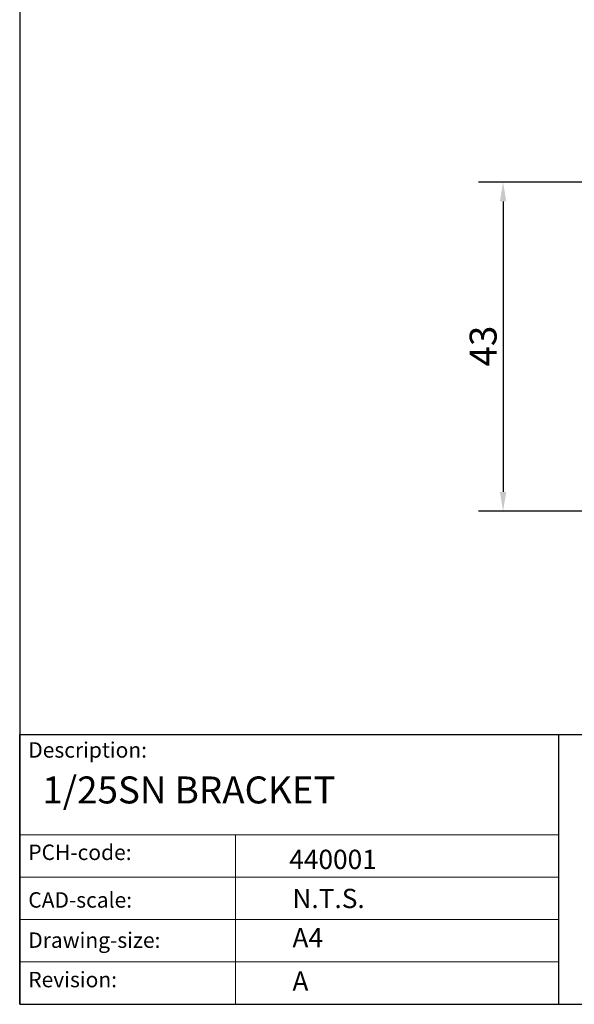
# Model space of a CAD drawing. Units: millimetres. Extents: x 10 to 200, y 10 to 287.
# Drawn here: x 10 to 82, y 10 to 138 of the extents above; entities that cross this region are included whole.
import ezdxf

# ---------------------------------------------------------------- set-up
doc = ezdxf.new("R2010")
doc.units = ezdxf.units.MM
doc.linetypes.add('CONTINUOUS_ACAD', pattern=[0])
for name, color, linetype, lineweight in [('Dimensions(ISO)', 7, 'Continuous', 25), ('Sketch Geometry(ISO)', 7, 'Continuous', 50), ('Symbols(ISO)', 7, 'Continuous', 25)]:
    doc.layers.add(name, color=color, linetype=linetype, lineweight=lineweight)
doc.styles.add('Current-BSI', font='arial.ttf')
doc.styles.get("Standard").update_dxf_attribs({"font": 'monotxt.shx'})
doc.dimstyles.new('DEFAULT-ISO', dxfattribs={"dimtxt": 3.5, "dimasz": 2.5, "dimexe": 3.174999999999999, "dimexo": 0, "dimgap": 0.762, "dimtad": 1, "dimrnd": 1e-08, "dimzin": 0, "dimtxsty": 'Current-BSI', "dimcen": 0.09, "dimdle": 10, "dimclrd": 7, "dimclre": 7, "dimclrt": 7, "dimazin": 0, "dimtfac": 1, "dimtmove": 0, "dimatfit": 3, "dimfxl": 1, "dimtolj": 1, "dimtzin": 0, "dimlwd": 25, "dimlwe": 25, "dimarcsym": 0})

# ---------------------------------------------------------------- blocks, each defined once
blk = doc.blocks.new('Borders PCH WEB A4')
at = {"layer": 'Sketch Geometry(ISO)', "color": 7, "linetype": 'CONTINUOUS_ACAD', "lineweight": 25}
for p, q in [((10, 287), (9.999999999999998, 10)), ((9.999999999999458, 10), (9.999999999999416, 45.00000000000001)), ((9.999999999999416, 45.00000000000001), (199.9999999999994, 45.00000000000023)), ((80, 10.00000000000009), (80, 45))]:
    blk.add_line(p, q, dxfattribs=at)
at = {"layer": 'Sketch Geometry(ISO)', "linetype": 'CONTINUOUS_ACAD', "lineweight": 18}
for p, q in [((9.999999999999083, 32.00000000000001), (79.99999999999909, 32.00000000000009)), ((9.99999999999931, 26.50000000000001), (79.9999999999994, 26.50000000000009)), ((9.999999999999536, 21.00000000000001), (79.99999999999955, 21.00000000000009)), ((9.999999999999764, 15.5), (80, 15.50000000000009))]:
    blk.add_line(p, q, dxfattribs=at)
at = {"layer": 'Sketch Geometry(ISO)', "color": 7, "linetype": 'CONTINUOUS_ACAD', "lineweight": 18}
blk.add_line((37.99999999999946, 9.999999999999876), (37.99999999999943, 32.00000000000005), dxfattribs=at)
at = {"layer": 'Sketch Geometry(ISO)', "color": 7, "linetype": 'Continuous', "lineweight": 25}
blk.add_line((9.999999999999998, 10), (200, 10.00000000000023), dxfattribs=at)
at = {"layer": 'Symbols(ISO)', "color": 7, "char_height": 2.000000029802322, "attachment_point": 1}
for s, insert in [('\\FRomanS|b0|i0;\\H2.0000;Description:', (11.11781860394362, 44.00957782429383)), ('\\FRomanS|b0|i0;\\H2.0000;PCH-code:', (11.11781860394362, 30.72585574173113)), ('\\FRomanS|b0|i0;\\H2.0000;CAD-scale:', (11.11781860394362, 24.54451023365982)), ('\\FRomanS|b0|i0;\\H2.0000;Drawing-size:', (11.11781860394362, 19.32744992008431)), ('\\FRomanS|b0|i0;\\H2.0000;Revision:', (11.11781860394362, 14.21216108705922))]:
    blk.add_mtext(s, dxfattribs=dict(at, insert=insert))
blk = doc.blocks.new('*D8')
at = {"layer": 'Defpoints', "color": 0, "linetype": 'Continuous', "transparency": 16777216}
for p in [(83.90630499756134, 116.6962879881058), (72.75529912512488, 73.9966091887951), (86.00859194908881, 73.9966091887951)]:
    blk.add_point(p, dxfattribs=at)
at = {"layer": 'Dimensions(ISO)', "color": 7, "linetype": 'Continuous', "lineweight": 25, "transparency": 16777216}
for p, q in [((83.90630499756134, 116.6962879881058), (69.58029912512487, 116.6962879881058)), ((72.75529912512486, 114.1962879881058), (72.75529912512488, 76.4966091887951)), ((86.00859194908881, 73.9966091887951), (69.58029912512488, 73.9966091887951))]:
    blk.add_line(p, q, dxfattribs=at)
at = {"layer": 'Dimensions(ISO)', "color": 7, "linetype": 'Continuous', "transparency": 16777216}
for points in [[(72.33863245845819, 114.1962879881058), (73.17196579179154, 114.1962879881058), (72.75529912512486, 116.6962879881058)], [(72.3386324584582, 76.4966091887951), (73.17196579179155, 76.4966091887951), (72.75529912512488, 73.9966091887951)]]:
    blk.add_solid(points, dxfattribs=at)
at = {"layer": 'Dimensions(ISO)', "color": 7, "linetype": 'Continuous', "lineweight": 25, "transparency": 16777216, "insert": (68.41690074141528, 92.7691975502569), "char_height": 3.5, "attachment_point": 1, "rotation": 90, "style": 'Current-BSI'}
blk.add_mtext('\\A1;43', dxfattribs=at)

msp = doc.modelspace()

# ---------------------------------------------------------------- block references
msp.add_blockref('Borders PCH WEB A4', (0, 0))

# ---------------------------------------------------------------- texts
at = {"layer": 'Symbols(ISO)', "color": 7}
for s, insert, char_height, width, attachment_point in [('\\FRomanS|b0|i0;\\H3.5000;1/25SN BRACKET', (12.93829426691577, 39.56789385515621), 3.499999940395355, 49.52276229858398, 1), ('\\FRomanS|b0|i0;\\H2.5000;440001', (45.0043381370384, 27.55900679313964), 2.5, 14.59265112876892, 7), ('\\FRomanS|b0|i0;\\H2.5000;N.T.S.', (45.41071185550234, 24.98543909477942), 2.5, 10.79472780227661, 1)]:
    msp.add_mtext(s, dxfattribs=dict(at, insert=insert, char_height=char_height, width=width, attachment_point=attachment_point))
at = {"layer": 'Symbols(ISO)', "color": 7, "char_height": 2.5, "attachment_point": 1}
for s, insert in [('\\FRomanS|b0|i0;\\H2.5000;A4', (45.41071185550234, 19.88822693112647)), ('\\FRomanS|b0|i0;\\H2.5000;A', (45.41071185550234, 14.25994205041998))]:
    msp.add_mtext(s, dxfattribs=dict(at, insert=insert))

# ---------------------------------------------------------------- dimensions: what is measured, and where the dimension line sits
at = {"layer": 'Dimensions(ISO)', "color": 7, "linetype": 'Continuous', "lineweight": 25}
dim = msp.add_linear_dim(base=(72.75529912512488, 73.9966091887951), p1=(83.9063049975613, 116.6962879881057), p2=(86.00859194908878, 73.99660918879508), angle=90, dimstyle='DEFAULT-ISO', override={"dimgap": 0.762, "dimdec": 0, "dimtol": 0, "dimlim": 0, "dimtp": 0, "dimtm": 0, "dimtdec": 2, "dimtofl": 0, "dimatfit": 1}, dxfattribs=at)
dim.commit()
dim.dimension.update_dxf_attribs({"geometry": '*D8', "text_midpoint": (72.75529912512488, 95.34644858845084), "dimtype": 160})

doc.saveas('drawing.dxf')
